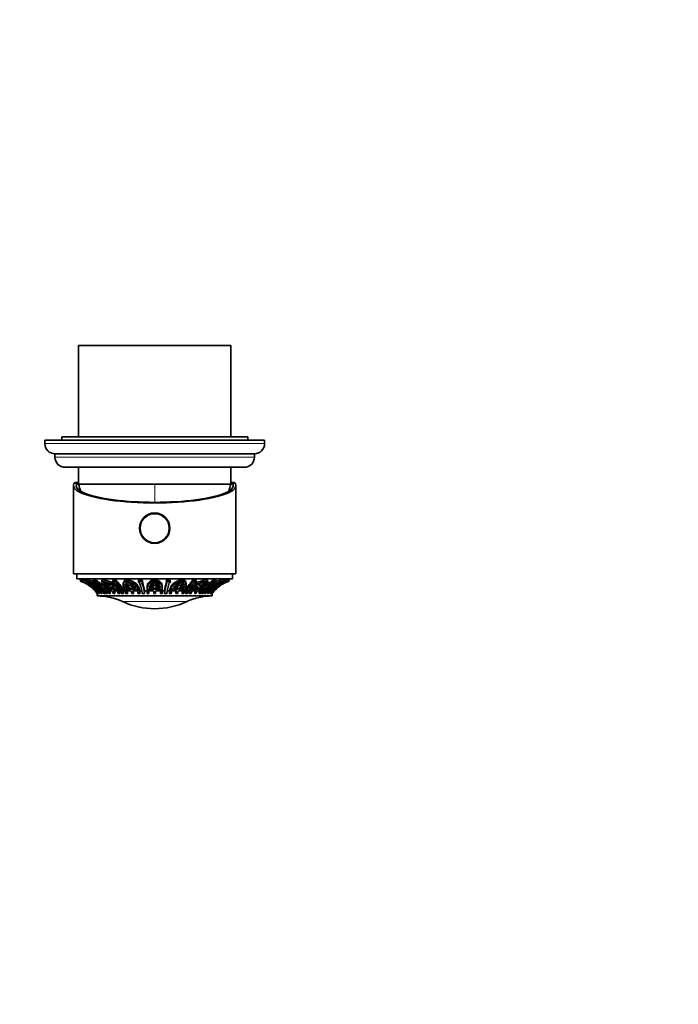
# Model space of a CAD drawing. Units: millimetres. Extents: x 0 to 749, y 0 to 1164.
# Drawn here: x 354 to 549, y 291 to 582 of the extents above; entities that cross this region are included whole.
import ezdxf
from ezdxf import colors
from ezdxf.entities.mleader import LeaderData, LeaderLine
from ezdxf.math import Vec2, Vec3

# ---------------------------------------------------------------- set-up
doc = ezdxf.new("R2010")
doc.units = ezdxf.units.MM
doc.layers.add('DV3_Défaut', color=7, linetype='Continuous')
doc.layers.add('Défaut', color=7, linetype='Continuous')

# ---------------------------------------------------------------- blocks, each defined once
blk = doc.blocks.new('_DOT')
at = {"color": 0}
blk.add_line((0, 0), (-1, 0), dxfattribs=at)
at = {"color": 0, "const_width": 0.333}
blk.add_lwpolyline([(-0.1665, 0, 1), (0.1665, 0, 1)], format="xyb", close=True, dxfattribs=at)
blk = doc.blocks.new('SE2')
at = {"layer": 'DV3_Défaut', "color": 7, "linetype": 'Continuous', "lineweight": 35}
for p, q in [((416.93, 485.74), (371.93, 485.74)), ((371.93, 485.74), (371.93, 458.74)), ((416.93, 458.74), (416.93, 485.74)), ((426.93, 457.74), (361.93, 457.74)), ((361.93, 457.74), (361.93, 456.74)), ((421.93, 458.74), (366.93, 458.74)), ((366.93, 458.74), (366.93, 457.74)), ((421.93, 457.74), (421.93, 458.74)), ((426.93, 456.74), (426.93, 457.74)), ((423.93, 453.74), (364.93, 453.74)), ((364.93, 453.74), (364.93, 452.74)), ((423.93, 452.74), (423.93, 453.74)), ((420.93, 449.74), (367.93, 449.74)), ((371.93, 449.74), (371.93, 444.74)), ((416.93, 444.74), (416.93, 449.74)), ((370.43, 444.33), (370.43, 418.24)), ((370.82, 445.24), (371.07, 445.24)), ((371.07, 445.24), (371.93, 445.24)), ((371.93, 444.74), (371.26, 444.74)), ((416.93, 444.74), (371.93, 444.74)), ((416.93, 444.74), (371.93, 444.74)), ((416.93, 445.24), (417.8, 445.24)), ((417.61, 444.74), (416.93, 444.74)), ((418.05, 445.24), (417.8, 445.24)), ((418.43, 418.24), (418.43, 444.33)), ((418.43, 418.24), (370.43, 418.24)), ((371.43, 418.24), (371.43, 416.74)), ((371.43, 416.74), (417.43, 416.74)), ((372.37, 416.1), (372.65, 416.54)), ((373.24, 416.47), (372.97, 416.03)), ((374.05, 416.1), (374.31, 416.54)), ((376.34, 416.45), (376.11, 416.01)), ((378.96, 416.44), (378.77, 416.01)), ((378.83, 416.1), (379.03, 416.54)), ((382.1, 416.39), (381.95, 415.96)), ((385.99, 416.1), (386.1, 416.54)), ((389.65, 416.31), (389.59, 415.88)), ((390.79, 415.77), (390.84, 416.2)), ((394.43, 416.1), (394.43, 416.54)), ((397.84, 416.2), (397.9, 415.77)), ((399.09, 415.88), (399.04, 416.31)), ((402.88, 416.1), (402.77, 416.54)), ((406.77, 415.96), (406.62, 416.39)), ((410.03, 416.1), (409.84, 416.54)), ((410.1, 416.01), (409.91, 416.44)), ((412.66, 416.01), (412.43, 416.44)), ((414.82, 416.1), (414.56, 416.54)), ((415.86, 416.03), (415.59, 416.47)), ((416.5, 416.1), (416.22, 416.54)), ((417.43, 416.74), (417.43, 418.24)), ((374.06, 415.63), (374.26, 415.95)), ((374.62, 415.08), (374.15, 415.37)), ((374.71, 415.81), (375.56, 415.38)), ((375.04, 415.56), (374.71, 415.81)), ((374.75, 415.03), (375.37, 414.57)), ((374.9, 415.81), (375.66, 415.56)), ((375.75, 415.38), (374.9, 415.81)), ((375.04, 415.56), (375.08, 415.62)), ((375.56, 415.38), (375.04, 415.56)), ((375.83, 414.19), (375.17, 414.76)), ((375.17, 414.76), (375.81, 414.27)), ((375.71, 415.03), (375.28, 415.37)), ((375.28, 415.37), (376.03, 415.08)), ((375.66, 415.56), (375.75, 415.38)), ((375.71, 415.03), (375.79, 415.18)), ((376.72, 414.57), (375.71, 415.03)), ((375.81, 414.27), (376.5, 413.55)), ((375.83, 414.19), (375.86, 414.23)), ((376.5, 413.55), (375.83, 414.19)), ((376.57, 414.27), (376.02, 414.76)), ((376.02, 414.76), (377.15, 414.19)), ((376.08, 414.09), (376.13, 414.17)), ((376.22, 415.08), (376.12, 415.37)), ((376.12, 415.37), (376.8, 415.03)), ((376.22, 415.08), (376.33, 415.26)), ((376.91, 413.09), (376.28, 413.85)), ((376.57, 414.27), (376.67, 414.44)), ((377.77, 413.55), (376.57, 414.27)), ((376.8, 415.03), (376.91, 414.57)), ((376.93, 413.92), (376.97, 413.88)), ((376.97, 413.88), (378.15, 413.09)), ((377.15, 414.19), (377.77, 413.55)), ((377.34, 414.19), (377.24, 414.76)), ((377.24, 414.76), (377.89, 414.27)), ((377.26, 415.63), (377.49, 416.06)), ((377.34, 414.19), (377.55, 414.53)), ((377.96, 413.55), (377.34, 414.19)), ((377.89, 414.27), (377.96, 413.55)), ((378.31, 413.88), (378.27, 413.92)), ((378.34, 413.09), (378.31, 413.88)), ((378.34, 414.09), (378.52, 414.4)), ((378.34, 413.09), (378.6, 413.53)), ((378.83, 413.24), (378.6, 413.53)), ((379.23, 415.81), (379.88, 415.38)), ((379.25, 415.56), (379.23, 415.81)), ((379.25, 415.56), (379.34, 415.74)), ((379.88, 415.38), (379.25, 415.56)), ((379.51, 415.03), (379.32, 415.37)), ((379.32, 415.37), (380.25, 415.08)), ((379.51, 415.03), (379.62, 415.28)), ((380.77, 414.57), (379.51, 415.03)), ((379.59, 415.81), (380.41, 415.56)), ((380.24, 415.38), (379.59, 415.81)), ((380.04, 414.27), (379.69, 414.76)), ((379.69, 414.76), (381.1, 414.19)), ((380.04, 414.27), (380.18, 414.57)), ((381.57, 413.55), (380.04, 414.27)), ((380.33, 415.58), (380.24, 415.38)), ((380.41, 415.56), (380.24, 415.38)), ((380.31, 413.92), (380.35, 413.88)), ((380.35, 413.88), (381.87, 413.09)), ((380.6, 415.08), (380.87, 415.37)), ((380.87, 415.37), (381.53, 415.03)), ((381.32, 414.99), (381, 415.3)), ((381.1, 414.19), (381.57, 413.55)), ((381.53, 415.03), (381.13, 414.57)), ((381.32, 414.99), (381.13, 414.57)), ((381.41, 415.09), (381.32, 414.99)), ((381.46, 414.19), (381.93, 414.76)), ((381.93, 413.55), (381.46, 414.19)), ((382.12, 413.99), (381.73, 414.52)), ((381.93, 414.76), (382.49, 414.27)), ((382.49, 414.27), (381.93, 413.55)), ((382.12, 413.99), (381.93, 413.55)), ((382.41, 414.35), (382.12, 413.99)), ((382.22, 413.09), (382.82, 413.88)), ((382.59, 413.24), (382.48, 413.43)), ((382.82, 413.88), (382.79, 413.92)), ((383.05, 414.09), (383.24, 414.52)), ((383.12, 415.68), (383.27, 416.1)), ((385.23, 415.76), (385.13, 415.34)), ((385.58, 415.03), (385.66, 415.37)), ((385.58, 415.03), (385.65, 415.29)), ((386.91, 414.57), (385.58, 415.03)), ((385.71, 414.27), (385.59, 414.76)), ((385.59, 414.76), (387.08, 414.19)), ((385.66, 415.37), (386.62, 415.08)), ((385.71, 414.27), (385.81, 414.7)), ((387.34, 413.55), (385.71, 414.27)), ((385.78, 415.56), (386.07, 415.81)), ((386.42, 415.38), (385.78, 415.56)), ((385.84, 413.92), (385.86, 413.88)), ((385.86, 413.88), (387.5, 413.09)), ((386.07, 415.81), (386.42, 415.38)), ((386.53, 415.81), (387.28, 415.56)), ((386.89, 415.38), (386.53, 415.81)), ((386.96, 415.67), (386.89, 415.38)), ((387.28, 415.56), (386.89, 415.38)), ((387.08, 415.08), (387.68, 415.37)), ((387.08, 414.19), (387.34, 413.55)), ((387.47, 414.99), (387.35, 415.21)), ((388.22, 415.03), (387.37, 414.57)), ((387.47, 414.99), (387.37, 414.57)), ((387.91, 415.23), (387.47, 414.99)), ((387.55, 414.19), (388.53, 414.76)), ((387.8, 413.55), (387.55, 414.19)), ((387.68, 415.37), (388.22, 415.03)), ((387.91, 413.99), (387.77, 414.32)), ((388.91, 414.27), (387.8, 413.55)), ((387.91, 413.99), (387.8, 413.55)), ((388.72, 414.51), (387.91, 413.99)), ((387.96, 413.09), (389.09, 413.88)), ((388.53, 414.76), (388.91, 414.27)), ((389.09, 413.88), (389.08, 413.92)), ((389.49, 414.09), (389.59, 414.52)), ((392.18, 414.45), (392.18, 414.02)), ((392.18, 413.95), (392.18, 412.4)), ((392.68, 412.4), (392.68, 413.92)), ((392.68, 413.92), (392.69, 413.88)), ((392.69, 413.88), (394.18, 413.09)), ((392.7, 414.27), (392.85, 414.76)), ((394.18, 413.55), (392.7, 414.27)), ((394.18, 413.99), (392.81, 414.65)), ((392.85, 414.76), (394.18, 414.19)), ((393.01, 415.03), (393.34, 415.37)), ((394.18, 414.57), (393.01, 415.03)), ((394.18, 414.99), (393.31, 415.34)), ((393.34, 415.37), (394.18, 415.08)), ((393.62, 415.56), (394.18, 415.81)), ((394.18, 415.38), (393.62, 415.56)), ((394.18, 415.81), (394.18, 415.38)), ((394.18, 415.08), (394.18, 414.57)), ((394.18, 414.19), (394.18, 413.55)), ((394.68, 415.81), (395.25, 415.56)), ((394.68, 415.38), (394.68, 415.81)), ((395.25, 415.56), (394.68, 415.38)), ((394.68, 415.08), (395.53, 415.37)), ((395.56, 415.34), (394.68, 414.99)), ((394.68, 414.57), (394.68, 415.08)), ((395.86, 415.03), (394.68, 414.57)), ((394.68, 414.19), (396.02, 414.76)), ((396.06, 414.65), (394.68, 413.99)), ((396.17, 414.27), (394.68, 413.55)), ((394.68, 413.55), (394.68, 414.19)), ((394.68, 413.09), (396.18, 413.88)), ((395.53, 415.37), (395.86, 415.03)), ((396.02, 414.76), (396.17, 414.27)), ((396.18, 413.88), (396.18, 413.92)), ((396.18, 413.92), (396.18, 412.4)), ((396.68, 414.09), (396.68, 414.52)), ((396.68, 412.4), (396.68, 414.09)), ((399.32, 413.95), (399.22, 414.38)), ((399.79, 413.92), (399.78, 413.88)), ((399.78, 413.88), (400.91, 413.09)), ((399.96, 414.27), (400.34, 414.76)), ((401.07, 413.55), (399.96, 414.27)), ((400.96, 413.99), (400.15, 414.51)), ((400.34, 414.76), (401.32, 414.19)), ((400.65, 415.03), (401.19, 415.37)), ((401.5, 414.57), (400.65, 415.03)), ((401.4, 414.99), (400.96, 415.23)), ((401.1, 414.32), (400.96, 413.99)), ((401.07, 413.55), (400.96, 413.99)), ((401.32, 414.19), (401.07, 413.55)), ((401.19, 415.37), (401.79, 415.08)), ((401.37, 413.09), (403.01, 413.88)), ((401.52, 415.21), (401.4, 414.99)), ((401.5, 414.57), (401.4, 414.99)), ((403.16, 414.27), (401.53, 413.55)), ((401.53, 413.55), (401.78, 414.19)), ((401.58, 415.56), (402.33, 415.81)), ((401.98, 415.38), (401.58, 415.56)), ((401.78, 414.19), (403.28, 414.76)), ((401.98, 415.38), (401.91, 415.67)), ((403.28, 415.03), (401.96, 414.57)), ((402.33, 415.81), (401.98, 415.38)), ((402.25, 415.08), (403.2, 415.37)), ((402.45, 415.38), (402.8, 415.81)), ((403.09, 415.56), (402.45, 415.38)), ((402.8, 415.81), (403.09, 415.56)), ((403.01, 413.88), (403.03, 413.92)), ((403.16, 414.27), (403.06, 414.7)), ((403.28, 414.76), (403.16, 414.27)), ((403.2, 415.37), (403.28, 415.03)), ((403.28, 415.03), (403.22, 415.29)), ((403.74, 415.34), (403.64, 415.76)), ((405.45, 416.11), (405.59, 415.68)), ((405.71, 413.95), (405.52, 414.38)), ((406.08, 413.92), (406.05, 413.88)), ((406.05, 413.88), (406.65, 413.09)), ((406.39, 413.43), (406.28, 413.24)), ((406.38, 414.27), (406.94, 414.76)), ((406.94, 413.55), (406.38, 414.27)), ((406.75, 413.99), (406.46, 414.35)), ((407.14, 414.52), (406.75, 413.99)), ((406.94, 413.55), (406.75, 413.99)), ((406.94, 414.76), (407.41, 414.19)), ((407.41, 414.19), (406.94, 413.55)), ((407, 413.09), (408.52, 413.88)), ((408.83, 414.27), (407.29, 413.55)), ((407.29, 413.55), (407.77, 414.19)), ((407.34, 415.03), (408, 415.37)), ((407.74, 414.57), (407.34, 415.03)), ((407.55, 414.99), (407.46, 415.09)), ((407.87, 415.3), (407.55, 414.99)), ((407.74, 414.57), (407.55, 414.99)), ((407.77, 414.19), (409.18, 414.76)), ((408, 415.37), (408.27, 415.08)), ((409.36, 415.03), (408.09, 414.57)), ((408.46, 415.56), (409.28, 415.81)), ((408.63, 415.38), (408.46, 415.56)), ((408.52, 413.88), (408.56, 413.92)), ((408.63, 415.38), (408.54, 415.58)), ((408.62, 415.08), (409.55, 415.37)), ((409.28, 415.81), (408.63, 415.38)), ((408.83, 414.27), (408.69, 414.57)), ((409.18, 414.76), (408.83, 414.27)), ((408.99, 415.38), (409.63, 415.81)), ((409.62, 415.56), (408.99, 415.38)), ((409.36, 415.03), (409.25, 415.28)), ((409.55, 415.37), (409.36, 415.03)), ((409.62, 415.56), (409.53, 415.74)), ((409.63, 415.81), (409.62, 415.56)), ((410.27, 413.53), (410.04, 413.24)), ((410.39, 413.95), (410.18, 414.31)), ((410.27, 413.53), (410.53, 413.09)), ((410.56, 413.88), (410.53, 413.09)), ((410.6, 413.92), (410.56, 413.88)), ((410.72, 413.09), (411.9, 413.88)), ((410.91, 413.55), (410.97, 414.27)), ((411.53, 414.19), (410.91, 413.55)), ((410.97, 414.27), (411.63, 414.76)), ((412.3, 414.27), (411.1, 413.55)), ((411.1, 413.55), (411.72, 414.19)), ((411.5, 415.63), (411.28, 416.06)), ((411.32, 414.53), (411.53, 414.19)), ((411.63, 414.76), (411.53, 414.19)), ((411.72, 414.19), (412.84, 414.76)), ((411.9, 413.88), (411.94, 413.92)), ((411.96, 414.57), (412.07, 415.03)), ((412.61, 413.88), (411.96, 413.09)), ((412.07, 415.03), (412.75, 415.37)), ((413.16, 415.03), (412.15, 414.57)), ((412.3, 414.27), (412.2, 414.44)), ((412.84, 414.76), (412.3, 414.27)), ((412.37, 413.55), (413.05, 414.27)), ((413.04, 414.19), (412.37, 413.55)), ((412.54, 415.26), (412.64, 415.08)), ((412.63, 413.95), (412.57, 414.05)), ((412.66, 413.92), (412.61, 413.88)), ((412.75, 415.37), (412.64, 415.08)), ((412.84, 415.08), (413.59, 415.37)), ((413.01, 414.23), (413.04, 414.19)), ((413.7, 414.76), (413.04, 414.19)), ((413.05, 414.27), (413.7, 414.76)), ((413.16, 415.03), (413.08, 415.18)), ((413.97, 415.81), (413.12, 415.38)), ((413.12, 415.38), (413.21, 415.56)), ((413.59, 415.37), (413.16, 415.03)), ((413.21, 415.56), (413.97, 415.81)), ((413.31, 415.38), (414.16, 415.81)), ((413.83, 415.56), (413.31, 415.38)), ((413.5, 414.57), (414.12, 415.03)), ((413.83, 415.56), (413.79, 415.62)), ((414.16, 415.81), (413.83, 415.56)), ((414.71, 415.37), (414.25, 415.08)), ((414.77, 415.63), (414.58, 415.93)), ((376.91, 413.09), (376.95, 413.15)), ((377.44, 412.4), (377.43, 412.4)), ((377.43, 412.4), (377.43, 411.74)), ((377.43, 411.74), (411.43, 411.74)), ((377.44, 412.51), (377.44, 412.4)), ((377.58, 412.4), (377.52, 412.4)), ((377.58, 412.53), (377.58, 412.4)), ((377.82, 412.4), (377.68, 412.4)), ((377.82, 412.4), (377.82, 412.66)), ((378.14, 412.4), (378.01, 412.4)), ((378.14, 413.08), (378.14, 412.4)), ((378.83, 412.4), (378.63, 412.4)), ((378.83, 413.24), (378.83, 412.4)), ((379.73, 412.4), (379.48, 412.4)), ((379.73, 412.94), (379.73, 412.4)), ((380.45, 412.4), (380.07, 412.4)), ((380.45, 412.4), (380.45, 413.24)), ((381.24, 412.4), (380.93, 412.4)), ((381.57, 413.24), (381.24, 413.24)), ((381.24, 413.24), (381.24, 412.4)), ((382.59, 412.4), (382.24, 412.4)), ((383.24, 413.24), (382.59, 413.24)), ((382.59, 413.24), (382.59, 412.4)), ((384.11, 412.4), (383.71, 412.4)), ((384.11, 413.24), (384.11, 412.4)), ((384.27, 413.24), (384.11, 413.24)), ((385.22, 412.4), (384.64, 412.4)), ((385.65, 413.24), (385.22, 413.24)), ((385.22, 412.4), (385.22, 413.24)), ((386.35, 412.4), (385.91, 412.4)), ((387.19, 413.24), (386.35, 413.24)), ((386.35, 413.24), (386.35, 412.4)), ((388.16, 412.4), (387.7, 412.4)), ((389.33, 413.24), (388.16, 413.24)), ((388.16, 413.24), (388.16, 412.4)), ((390.06, 412.4), (389.58, 412.4)), ((390.06, 413.24), (390.06, 412.4)), ((390.57, 413.24), (390.06, 413.24)), ((391.39, 412.4), (390.7, 412.4)), ((392.18, 413.24), (391.39, 413.24)), ((391.39, 412.4), (391.39, 413.24)), ((392.68, 412.4), (392.18, 412.4)), ((393.91, 413.24), (392.68, 413.24)), ((394.18, 413.09), (394.18, 412.4)), ((394.68, 412.4), (394.18, 412.4)), ((394.68, 412.4), (394.68, 413.09)), ((396.18, 413.24), (394.96, 413.24)), ((396.68, 412.4), (396.18, 412.4)), ((397.33, 413.24), (396.68, 413.24)), ((397.33, 413.24), (397.33, 412.4)), ((398.02, 412.4), (397.33, 412.4)), ((398.8, 413.24), (398.15, 413.24)), ((398.8, 412.4), (398.8, 413.24)), ((399.29, 412.4), (398.8, 412.4)), ((400.71, 413.24), (399.54, 413.24)), ((400.71, 412.4), (400.71, 413.24)), ((401.17, 412.4), (400.71, 412.4)), ((402.52, 413.24), (401.68, 413.24)), ((402.52, 412.4), (402.52, 413.24)), ((402.96, 412.4), (402.52, 412.4)), ((403.52, 413.24), (403.22, 413.24)), ((403.52, 413.24), (403.52, 412.4)), ((404.11, 412.4), (403.52, 412.4)), ((404.76, 413.24), (404.47, 413.24)), ((404.76, 412.4), (404.76, 413.24)), ((405.15, 412.4), (404.76, 412.4)), ((406.28, 413.24), (405.63, 413.24)), ((406.28, 412.4), (406.28, 413.24)), ((406.63, 412.4), (406.28, 412.4)), ((407.63, 413.24), (407.3, 413.24)), ((407.63, 412.4), (407.63, 413.24)), ((407.94, 412.4), (407.63, 412.4)), ((408.33, 413.11), (408.33, 412.4)), ((408.72, 412.4), (408.33, 412.4)), ((409.14, 412.4), (409.14, 413.06)), ((409.39, 412.4), (409.14, 412.4)), ((410.04, 412.4), (410.04, 413.24)), ((410.23, 412.4), (410.04, 412.4)), ((410.73, 412.4), (410.73, 413.08)), ((410.86, 412.4), (410.73, 412.4)), ((411.02, 412.62), (411.02, 412.4)), ((411.16, 412.4), (411.02, 412.4)), ((411.28, 412.4), (411.28, 412.57)), ((411.34, 412.4), (411.28, 412.4)), ((411.43, 412.4), (411.43, 412.51)), ((411.43, 412.4), (411.43, 412.4)), ((411.43, 411.74), (411.43, 412.4)), ((411.92, 413.15), (411.96, 413.09))]:
    blk.add_line(p, q, dxfattribs=at)
at = {"layer": 'DV3_Défaut', "color": 7, "linetype": 'Continuous', "lineweight": 18}
for p, q in [((426.93, 456.74), (361.93, 456.74)), ((423.93, 452.74), (364.93, 452.74)), ((394.43, 444.74), (394.43, 439.39)), ((384.92, 410.05), (403.95, 410.05))]:
    blk.add_line(p, q, dxfattribs=at)
at = {"layer": 'DV3_Défaut', "color": 7, "linetype": 'Continuous', "lineweight": 35}
blk.add_circle((394.43, 431.74), 4.5, dxfattribs=at)
at = {"layer": 'DV3_Défaut', "color": 7, "linetype": 'Continuous', "lineweight": 18}
blk.add_circle((394.43, 431.74), 4.2, dxfattribs=at)
at = {"layer": 'DV3_Défaut', "color": 7, "linetype": 'Continuous', "lineweight": 35}
for centre, radius, start, end in [((364.93, 456.74), 3, 180, 270), ((423.93, 456.74), 3, 270, 0), ((367.93, 452.74), 3, 180, 270), ((420.93, 452.74), 3, 270, 0), ((410.61, 454.94), 40, 194.7747, 197.8659), ((378.26, 454.94), 40, 342.1341, 345.2253), ((369.61, 407.01), 10, 72.2978, 76.5526), ((369.65, 406.63), 10.35, 70.1584, 73.1691), ((372.81, 407.81), 8.85, 68.0053, 80.2771), ((378.31, 409.64), 6.94, 44.7379, 84.0533), ((410.53, 409.74), 6.83, 95.8331, 137.2222), ((416.12, 407.72), 8.96, 100.0274, 113.0782), ((419.23, 406.62), 10.36, 106.8844, 110.0689), ((419.26, 407.01), 10, 103.4474, 107.7037), ((369.65, 406.65), 9.84, 49.1847, 73.9298), ((369.61, 407.01), 9.5, 66.3709, 73.0911), ((369.91, 407.16), 9.37, 33.9656, 64.6576), ((369.61, 407.01), 9.5, 56.8589, 62.8723), ((372.68, 407.6), 8.62, 48.9521, 80.8405), ((365.06, 401.99), 16.73, 45.631, 57.4903), ((370.05, 407.16), 9.37, 33.9655, 64.6577), ((369.61, 407.01), 9.5, 48.077, 55.6036), ((371.13, 407.79), 8.79, 50.4964, 56.0931), ((371.32, 407.79), 8.79, 50.4964, 56.0931), ((369.61, 407.01), 9.5, 34.539, 45.3272), ((370.11, 407.34), 9.37, 32.637, 44.8379), ((372.69, 408.3), 8.44, 29.0308, 60.2794), ((370.27, 407.37), 9.34, 32.531, 44.5136), ((373.08, 408.3), 8.44, 29.0302, 60.28), ((373.05, 408.41), 8.84, 40.0512, 59.8635), ((371.59, 407.36), 9.36, 32.5455, 44.4992), ((371.85, 407.35), 9.35, 32.6272, 46.0871), ((372.49, 408.29), 9.39, 25.9743, 37.1253), ((375.48, 409.66), 7.22, 42.8335, 48.6716), ((372.8, 408.3), 9.38, 25.8877, 36.8192), ((375.83, 409.66), 7.22, 42.8335, 48.6717), ((372.94, 408.56), 9.53, 29.3908, 31.2397), ((377.41, 409.93), 7.64, 18.8343, 48.2195), ((375.26, 408.29), 9.4, 25.9008, 36.806), ((375.76, 408.33), 9.29, 25.934, 38.3007), ((377.99, 409.93), 7.64, 18.8326, 48.2212), ((377.88, 410.16), 7.96, 22.7134, 47.7492), ((375.91, 408.61), 9.42, 29.4395, 38.8884), ((373.78, 409.23), 12.53, 14.6339, 22.1286), ((374.18, 409.23), 12.57, 14.5861, 21.9132), ((374.63, 409.68), 12.24, 16.8749, 19.2794), ((380.84, 411.54), 6.78, 26.576, 31.5374), ((381.31, 411.54), 6.78, 26.5758, 31.5376), ((377.39, 409.22), 12.6, 14.5949, 21.9044), ((378.21, 409.31), 12.25, 14.574, 22.9534), ((378.68, 409.78), 11.9, 16.874, 23.4625), ((377.94, 411.09), 12.83, 5.8522, 20.7295), ((378.63, 411.09), 12.82, 5.8505, 20.7313), ((378.21, 411.42), 13.3, 7.8631, 19.0265), ((410.51, 411.55), 13.28, 161.4857, 172.7144), ((410.57, 411.1), 13.3, 160.1037, 174.4177), ((411.25, 411.1), 13.3, 160.102, 174.4194), ((410.45, 409.69), 12.18, 157.3512, 163.0775), ((410.93, 409.23), 12.53, 157.8714, 165.3661), ((411.45, 409.23), 12.57, 158.0868, 165.4139), ((407.56, 411.54), 6.78, 148.4626, 153.424), ((408.03, 411.54), 6.78, 148.4624, 153.4242), ((414.72, 409.22), 12.6, 158.0956, 165.4051), ((414.24, 409.68), 12.24, 160.7199, 163.1251), ((414.82, 409.31), 12.25, 157.0466, 165.426), ((410.76, 410.29), 7.81, 132.6066, 157.8205), ((410.77, 409.96), 7.65, 132.1892, 161.4443), ((411.36, 409.96), 7.65, 132.1875, 161.4461), ((413.04, 408.55), 9.52, 142.247, 150.5281), ((413.2, 408.29), 9.39, 142.8747, 154.0257), ((413.59, 408.3), 9.38, 143.1808, 154.1123), ((410.61, 409.51), 6.61, 95.0317, 137.8402), ((416.08, 408.29), 9.4, 143.194, 154.0992), ((415.93, 408.56), 9.53, 148.7596, 150.6092), ((413.03, 409.66), 7.22, 131.3284, 137.1665), ((416.29, 408.33), 9.29, 141.6993, 154.066), ((413.39, 409.66), 7.22, 131.3283, 137.1665), ((415.69, 408.34), 8.41, 119.8849, 151.139), ((416.09, 408.34), 8.41, 119.8843, 151.1396), ((417.04, 407.34), 9.37, 135.1621, 147.363), ((415.69, 408.48), 8.76, 120.2203, 136.9305), ((417.26, 407.37), 9.34, 135.4864, 147.469), ((416.17, 407.68), 8.53, 99.099, 132.6606), ((418.62, 407.36), 9.36, 135.5008, 147.4545), ((418.74, 407.35), 9.35, 133.9129, 147.3728), ((418.78, 407.18), 9.35, 115.3866, 146.0885), ((418.92, 407.18), 9.35, 115.3865, 146.0886), ((417.55, 407.79), 8.79, 123.9069, 129.5036), ((417.74, 407.79), 8.79, 123.9069, 129.5036), ((423.98, 401.77), 17.01, 122.5738, 133.5602), ((419.2, 406.69), 9.79, 106.045, 132.1344), ((419.26, 407.01), 9.5, 125.7351, 133.4177), ((419.26, 407.01), 9.5, 117.8014, 120.6081), ((419.26, 407.01), 9.5, 109.0285, 114.0764), ((377.31, 393.74), 18, 64.9802, 89.5902), ((370.64, 407.32), 9.47, 32.4461, 37.5751), ((370.83, 407.32), 9.47, 32.4461, 37.5751), ((373.31, 408.06), 9.93, 25.9242, 30.4697), ((373.66, 408.06), 9.93, 25.9242, 30.4698), ((373.99, 408.8), 14.17, 14.7192, 17.6409), ((374.45, 408.8), 14.17, 14.7192, 17.641), ((414.42, 408.8), 14.17, 162.3591, 165.2808), ((414.88, 408.8), 14.17, 162.359, 165.2808), ((411.56, 393.74), 18, 90.4098, 115.0198), ((415.21, 408.06), 9.93, 149.5303, 154.0758), ((415.56, 408.06), 9.93, 149.5302, 154.0758), ((418.03, 407.32), 9.47, 142.4249, 147.5539), ((418.23, 407.32), 9.47, 142.4249, 147.5539), ((394.43, 430.44), 22.5, 244.9802, 295.0198)]:
    blk.add_arc(centre, radius, start, end, dxfattribs=at)
for centre, major_axis, ratio, start_param, end_param in [((394.43, 444.33), (-24, 0), 0.212557, -0.178869, 3.320462), ((394.43, 444.33), (-23.25, 0), 0.212557, -0.082575, 3.224168), ((394.43, 445.41), (-23.38, 0), 0.217527, 0.034076, 0.132787), ((394.43, 445.41), (23.38, 0), 0.217527, -0.132787, -0.034076)]:
    blk.add_ellipse(centre, major_axis=major_axis, ratio=ratio, start_param=start_param, end_param=end_param, dxfattribs=at)
for points, knots in [([(373.24, 416.47), (373.24, 416.47), (373.25, 416.47), (373.27, 416.47), (373.29, 416.47), (373.32, 416.46), (373.35, 416.45), (373.39, 416.44), (373.44, 416.43), (373.49, 416.41), (373.54, 416.4), (373.6, 416.38), (373.66, 416.36), (373.73, 416.34), (373.79, 416.31), (373.86, 416.29), (373.92, 416.26), (373.99, 416.23), (374.04, 416.21), (374.06, 416.2), (374.08, 416.19), (374.1, 416.18)], [0, 0, 0, 0, 0.1329809, 0.1329809, 0.1329809, 0.2903317, 0.2903317, 0.2903317, 0.4488159, 0.4488159, 0.4488159, 0.6112575, 0.6112575, 0.6112575, 0.777689, 0.777689, 0.777689, 0.9456056, 0.9456056, 0.9456056, 1, 1, 1, 1]), ([(376.34, 416.44), (376.34, 416.45), (376.35, 416.46), (376.37, 416.46), (376.39, 416.47), (376.43, 416.47), (376.47, 416.47), (376.51, 416.47), (376.56, 416.46), (376.61, 416.45), (376.66, 416.45), (376.72, 416.43), (376.79, 416.42), (376.85, 416.4), (376.91, 416.39), (376.98, 416.36), (377.04, 416.34), (377.11, 416.32), (377.17, 416.29), (377.23, 416.27), (377.28, 416.24), (377.33, 416.21), (377.36, 416.2), (377.38, 416.18), (377.41, 416.16), (377.44, 416.14), (377.46, 416.11), (377.48, 416.09), (377.48, 416.08), (377.49, 416.07), (377.49, 416.06)], [0, 0, 0, 0, 0.084252, 0.084252, 0.084252, 0.19361, 0.19361, 0.19361, 0.300928, 0.300928, 0.300928, 0.408753, 0.408753, 0.408753, 0.519154, 0.519154, 0.519154, 0.632368, 0.632368, 0.632368, 0.746811, 0.746811, 0.746811, 0.821369, 0.821369, 0.821369, 0.932188, 0.932188, 0.932188, 1, 1, 1, 1]), ([(382.1, 416.39), (382.1, 416.4), (382.11, 416.41), (382.12, 416.42), (382.13, 416.43), (382.16, 416.45), (382.2, 416.46), (382.24, 416.46), (382.29, 416.47), (382.34, 416.47), (382.39, 416.47), (382.45, 416.47), (382.51, 416.46), (382.58, 416.46), (382.64, 416.45), (382.71, 416.44), (382.77, 416.42), (382.84, 416.41), (382.9, 416.39), (382.96, 416.37), (383.02, 416.35), (383.07, 416.32), (383.1, 416.31), (383.13, 416.29), (383.16, 416.27), (383.2, 416.25), (383.23, 416.22), (383.25, 416.2), (383.27, 416.17), (383.28, 416.14), (383.27, 416.12), (383.27, 416.11), (383.27, 416.11), (383.27, 416.1)], [0, 0, 0, 0, 0.051771, 0.051771, 0.051771, 0.161117, 0.161117, 0.161117, 0.267717, 0.267717, 0.267717, 0.371675, 0.371675, 0.371675, 0.475081, 0.475081, 0.475081, 0.580329, 0.580329, 0.580329, 0.688443, 0.688443, 0.688443, 0.760357, 0.760357, 0.760357, 0.869052, 0.869052, 0.869052, 0.977826, 0.977826, 0.977826, 1, 1, 1, 1]), ([(386.1, 416.54), (385.87, 416.46), (385.68, 416.37), (385.46, 416.18), (385.4, 416.12), (385.3, 415.97), (385.27, 415.89), (385.24, 415.79), (385.23, 415.78), (385.23, 415.76)], [0, 0, 0, 0, 0.483414, 0.483414, 0.725121, 0.725121, 0.966828, 0.966828, 1, 1, 1, 1]), ([(389.59, 414.52), (389.53, 414.66), (389.45, 414.79), (389.28, 415.03), (389.17, 415.15), (388.84, 415.48), (388.57, 415.67), (387.95, 416.01), (387.62, 416.14), (387.07, 416.31), (386.88, 416.37), (386.5, 416.46), (386.3, 416.5), (386.1, 416.54)], [0, 0, 0, 0, 0.125, 0.125, 0.25, 0.25, 0.5, 0.5, 0.75, 0.75, 0.875, 0.875, 1, 1, 1, 1]), ([(389.65, 416.31), (389.65, 416.31), (389.65, 416.32), (389.65, 416.32), (389.66, 416.34), (389.67, 416.37), (389.7, 416.39), (389.73, 416.41), (389.77, 416.42), (389.82, 416.44), (389.87, 416.45), (389.92, 416.46), (389.99, 416.46), (390.05, 416.47), (390.11, 416.47), (390.18, 416.47), (390.24, 416.47), (390.31, 416.46), (390.37, 416.45), (390.44, 416.45), (390.5, 416.43), (390.55, 416.42), (390.59, 416.41), (390.62, 416.4), (390.65, 416.39), (390.7, 416.37), (390.75, 416.35), (390.78, 416.32), (390.81, 416.3), (390.83, 416.27), (390.84, 416.24), (390.84, 416.23), (390.85, 416.22), (390.84, 416.2)], [0, 0, 0, 0, 0.014787, 0.014787, 0.014787, 0.124547, 0.124547, 0.124547, 0.234597, 0.234597, 0.234597, 0.342872, 0.342872, 0.342872, 0.448161, 0.448161, 0.448161, 0.55146, 0.55146, 0.55146, 0.655213, 0.655213, 0.655213, 0.720554, 0.720554, 0.720554, 0.830541, 0.830541, 0.830541, 0.940527, 0.940527, 0.940527, 1, 1, 1, 1]), ([(394.43, 416.54), (394.08, 416.46), (393.77, 416.37), (393.34, 416.18), (393.21, 416.12), (392.97, 415.97), (392.86, 415.89), (392.57, 415.62), (392.41, 415.41), (392.27, 415.06), (392.23, 414.94), (392.19, 414.69), (392.18, 414.57), (392.18, 414.45)], [0, 0, 0, 0, 0.2551012, 0.2551012, 0.3826518, 0.3826518, 0.5102024, 0.5102024, 0.7653036, 0.7653036, 0.8928542, 0.8928542, 1, 1, 1, 1]), ([(396.68, 414.52), (396.68, 414.66), (396.66, 414.79), (396.61, 415.03), (396.57, 415.15), (396.41, 415.48), (396.26, 415.67), (395.86, 416.01), (395.63, 416.14), (395.22, 416.31), (395.07, 416.37), (394.76, 416.46), (394.6, 416.5), (394.43, 416.54)], [0, 0, 0, 0, 0.125, 0.125, 0.25, 0.25, 0.5, 0.5, 0.75, 0.75, 0.875, 0.875, 1, 1, 1, 1]), ([(397.84, 416.2), (397.84, 416.21), (397.84, 416.21), (397.84, 416.22), (397.84, 416.24), (397.86, 416.27), (397.88, 416.29), (397.9, 416.32), (397.94, 416.34), (397.98, 416.37), (398.02, 416.39), (398.08, 416.41), (398.14, 416.42), (398.2, 416.44), (398.26, 416.45), (398.33, 416.46), (398.39, 416.46), (398.46, 416.47), (398.53, 416.47), (398.59, 416.47), (398.66, 416.47), (398.72, 416.46), (398.75, 416.46), (398.78, 416.45), (398.82, 416.45), (398.87, 416.44), (398.91, 416.42), (398.95, 416.41), (398.98, 416.39), (399.01, 416.37), (399.03, 416.35), (399.03, 416.33), (399.04, 416.32), (399.04, 416.31)], [0, 0, 0, 0, 0.018157, 0.018157, 0.018157, 0.125913, 0.125913, 0.125913, 0.235234, 0.235234, 0.235234, 0.345396, 0.345396, 0.345396, 0.454496, 0.454496, 0.454496, 0.560803, 0.560803, 0.560803, 0.664538, 0.664538, 0.664538, 0.726119, 0.726119, 0.726119, 0.833973, 0.833973, 0.833973, 0.941702, 0.941702, 0.941702, 1, 1, 1, 1]), ([(402.77, 416.54), (402.35, 416.46), (401.95, 416.37), (401.39, 416.18), (401.2, 416.12), (400.85, 415.97), (400.69, 415.89), (400.38, 415.71), (400.23, 415.62), (399.96, 415.41), (399.84, 415.3), (399.5, 414.94), (399.33, 414.68), (399.22, 414.38)], [0, 0, 0, 0, 0.25, 0.25, 0.375, 0.375, 0.5, 0.5, 0.625, 0.625, 0.75, 0.75, 1, 1, 1, 1]), ([(403.64, 415.76), (403.63, 415.79), (403.62, 415.82), (403.56, 416.01), (403.46, 416.14), (403.25, 416.31), (403.17, 416.37), (402.98, 416.46), (402.88, 416.5), (402.77, 416.54)], [0, 0, 0, 0, 0.070689, 0.070689, 0.535345, 0.535345, 0.767672, 0.767672, 1, 1, 1, 1]), ([(405.44, 416.11), (405.44, 416.12), (405.44, 416.13), (405.44, 416.14), (405.44, 416.16), (405.46, 416.19), (405.48, 416.22), (405.51, 416.24), (405.54, 416.27), (405.59, 416.29), (405.63, 416.32), (405.69, 416.34), (405.74, 416.37), (405.8, 416.39), (405.87, 416.41), (405.94, 416.42), (406, 416.44), (406.07, 416.45), (406.14, 416.46), (406.21, 416.46), (406.27, 416.47), (406.33, 416.47), (406.36, 416.47), (406.39, 416.47), (406.42, 416.47), (406.47, 416.46), (406.51, 416.46), (406.55, 416.45), (406.58, 416.44), (406.6, 416.42), (406.61, 416.4), (406.61, 416.4), (406.61, 416.4), (406.62, 416.39)], [0, 0, 0, 0, 0.051553, 0.051553, 0.051553, 0.158229, 0.158229, 0.158229, 0.266124, 0.266124, 0.266124, 0.375586, 0.375586, 0.375586, 0.485887, 0.485887, 0.485887, 0.59512, 0.59512, 0.59512, 0.701555, 0.701555, 0.701555, 0.765092, 0.765092, 0.765092, 0.870446, 0.870446, 0.870446, 0.975665, 0.975665, 0.975665, 1, 1, 1, 1]), ([(411.28, 416.06), (411.28, 416.06), (411.28, 416.07), (411.28, 416.07), (411.29, 416.09), (411.3, 416.12), (411.33, 416.14), (411.36, 416.16), (411.39, 416.19), (411.44, 416.22), (411.48, 416.24), (411.54, 416.27), (411.6, 416.29), (411.65, 416.32), (411.72, 416.34), (411.78, 416.36), (411.85, 416.39), (411.92, 416.41), (411.98, 416.42), (412.05, 416.44), (412.11, 416.45), (412.17, 416.46), (412.2, 416.46), (412.24, 416.47), (412.27, 416.47), (412.31, 416.47), (412.35, 416.47), (412.38, 416.47), (412.4, 416.46), (412.42, 416.46), (412.43, 416.45), (412.43, 416.45), (412.43, 416.44), (412.43, 416.44)], [0, 0, 0, 0, 0.035581, 0.035581, 0.035581, 0.145434, 0.145434, 0.145434, 0.255891, 0.255891, 0.255891, 0.367606, 0.367606, 0.367606, 0.480944, 0.480944, 0.480944, 0.59516, 0.59516, 0.59516, 0.708282, 0.708282, 0.708282, 0.779511, 0.779511, 0.779511, 0.886823, 0.886823, 0.886823, 0.994082, 0.994082, 0.994082, 1, 1, 1, 1]), ([(414.76, 416.19), (414.78, 416.2), (414.79, 416.21), (414.81, 416.22), (414.87, 416.24), (414.93, 416.27), (415, 416.3), (415.06, 416.32), (415.13, 416.35), (415.19, 416.37), (415.25, 416.39), (415.31, 416.41), (415.36, 416.42), (415.4, 416.43), (415.43, 416.44), (415.46, 416.45), (415.5, 416.46), (415.53, 416.46), (415.56, 416.47), (415.58, 416.47), (415.59, 416.47), (415.59, 416.47)], [0, 0, 0, 0, 0.05063, 0.05063, 0.05063, 0.21952, 0.21952, 0.21952, 0.390858, 0.390858, 0.390858, 0.56348, 0.56348, 0.56348, 0.678722, 0.678722, 0.678722, 0.841531, 0.841531, 0.841531, 1, 1, 1, 1]), ([(373.92, 415.63), (373.89, 415.64), (373.85, 415.66), (373.81, 415.67), (373.78, 415.69), (373.74, 415.7), (373.71, 415.72), (373.64, 415.74), (373.58, 415.77), (373.52, 415.79), (373.45, 415.82), (373.39, 415.85), (373.33, 415.87), (373.27, 415.89), (373.21, 415.92), (373.16, 415.94), (373.11, 415.96), (373.07, 415.98), (373.04, 415.99), (373.01, 416.01), (372.99, 416.02), (372.98, 416.02), (372.96, 416.03), (372.97, 416.04), (372.98, 416.04), (372.99, 416.04), (373.01, 416.03), (373.04, 416.03), (373.07, 416.02), (373.11, 416.01), (373.16, 416), (373.21, 415.99), (373.26, 415.97), (373.32, 415.95), (373.38, 415.93), (373.45, 415.91), (373.51, 415.89), (373.58, 415.86), (373.64, 415.84), (373.7, 415.81), (373.77, 415.78), (373.83, 415.76), (373.88, 415.73), (373.93, 415.71), (373.97, 415.68), (374.01, 415.66), (374.03, 415.65), (374.04, 415.64), (374.06, 415.63)], [0, 0, 0, 0, 0.049504, 0.049504, 0.049504, 0.090176, 0.090176, 0.090176, 0.157821, 0.157821, 0.157821, 0.225413, 0.225413, 0.225413, 0.293804, 0.293804, 0.293804, 0.362711, 0.362711, 0.362711, 0.430787, 0.430787, 0.430787, 0.496896, 0.496896, 0.496896, 0.561301, 0.561301, 0.561301, 0.625531, 0.625531, 0.625531, 0.691162, 0.691162, 0.691162, 0.758751, 0.758751, 0.758751, 0.827552, 0.827552, 0.827552, 0.896201, 0.896201, 0.896201, 0.963832, 0.963832, 0.963832, 1, 1, 1, 1]), ([(375.37, 414.57), (375.25, 414.66), (375.12, 414.75), (374.87, 414.92), (374.75, 415), (374.62, 415.08)], [0, 0, 0, 0, 0.5, 0.5, 1, 1, 1, 1]), ([(377.58, 412.4), (377.37, 412.71), (377.14, 413), (376.63, 413.57), (376.36, 413.84), (376.08, 414.09)], [0, 0, 0, 0, 0.5, 0.5, 1, 1, 1, 1]), ([(376.87, 415.63), (376.83, 415.64), (376.78, 415.66), (376.74, 415.67), (376.7, 415.69), (376.66, 415.7), (376.62, 415.72), (376.55, 415.74), (376.49, 415.77), (376.43, 415.79), (376.38, 415.82), (376.32, 415.85), (376.28, 415.87), (376.23, 415.89), (376.19, 415.92), (376.16, 415.94), (376.14, 415.96), (376.12, 415.98), (376.11, 415.99), (376.1, 416.01), (376.11, 416.02), (376.12, 416.02), (376.14, 416.03), (376.17, 416.04), (376.2, 416.04), (376.24, 416.04), (376.28, 416.03), (376.33, 416.03), (376.38, 416.02), (376.44, 416.01), (376.5, 416), (376.56, 415.99), (376.63, 415.97), (376.69, 415.95), (376.76, 415.93), (376.82, 415.91), (376.89, 415.89), (376.95, 415.86), (377.01, 415.84), (377.06, 415.81), (377.11, 415.78), (377.15, 415.76), (377.18, 415.73), (377.22, 415.71), (377.24, 415.68), (377.25, 415.66), (377.26, 415.65), (377.26, 415.64), (377.26, 415.63)], [0, 0, 0, 0, 0.049504, 0.049504, 0.049504, 0.090176, 0.090176, 0.090176, 0.157821, 0.157821, 0.157821, 0.225413, 0.225413, 0.225413, 0.293804, 0.293804, 0.293804, 0.362711, 0.362711, 0.362711, 0.430787, 0.430787, 0.430787, 0.496896, 0.496896, 0.496896, 0.561301, 0.561301, 0.561301, 0.625531, 0.625531, 0.625531, 0.691162, 0.691162, 0.691162, 0.758751, 0.758751, 0.758751, 0.827552, 0.827552, 0.827552, 0.896201, 0.896201, 0.896201, 0.963832, 0.963832, 0.963832, 1, 1, 1, 1]), ([(376.21, 413.92), (376.46, 413.69), (376.69, 413.45), (377.13, 412.94), (377.33, 412.68), (377.52, 412.4)], [0, 0, 0, 0, 0.5, 0.5, 1, 1, 1, 1]), ([(378.83, 416.1), (378.76, 416.03), (378.73, 415.93), (378.75, 415.76), (378.78, 415.69), (378.84, 415.54), (378.88, 415.46), (378.98, 415.29), (379.04, 415.19), (379.19, 414.99), (379.27, 414.87), (379.54, 414.52), (379.74, 414.25), (379.97, 413.95)], [0, 0, 0, 0, 0.25, 0.25, 0.375, 0.375, 0.5, 0.5, 0.625, 0.625, 0.75, 0.75, 1, 1, 1, 1]), ([(383.05, 414.09), (382.82, 414.37), (382.55, 414.62), (382.08, 414.95), (381.91, 415.05), (381.57, 415.25), (381.39, 415.34), (380.84, 415.58), (380.44, 415.72), (379.64, 415.94), (379.24, 416.03), (378.83, 416.1)], [0, 0, 0, 0, 0.25, 0.25, 0.375, 0.375, 0.5, 0.5, 0.75, 0.75, 1, 1, 1, 1]), ([(382.5, 415.63), (382.45, 415.64), (382.4, 415.66), (382.35, 415.67), (382.32, 415.69), (382.28, 415.7), (382.24, 415.72), (382.19, 415.74), (382.13, 415.77), (382.09, 415.79), (382.05, 415.82), (382.01, 415.85), (381.99, 415.87), (381.96, 415.89), (381.95, 415.92), (381.94, 415.94), (381.94, 415.96), (381.95, 415.98), (381.97, 415.99), (381.99, 416.01), (382.02, 416.02), (382.06, 416.02), (382.1, 416.03), (382.15, 416.04), (382.2, 416.04), (382.26, 416.04), (382.32, 416.03), (382.38, 416.03), (382.44, 416.02), (382.51, 416.01), (382.57, 416), (382.64, 415.99), (382.7, 415.97), (382.76, 415.95), (382.82, 415.93), (382.88, 415.91), (382.93, 415.89), (382.98, 415.86), (383.02, 415.84), (383.06, 415.81), (383.09, 415.78), (383.11, 415.76), (383.12, 415.73), (383.13, 415.71), (383.12, 415.68), (383.11, 415.66), (383.1, 415.65), (383.09, 415.64), (383.08, 415.63)], [0, 0, 0, 0, 0.049504, 0.049504, 0.049504, 0.090176, 0.090176, 0.090176, 0.157821, 0.157821, 0.157821, 0.225413, 0.225413, 0.225413, 0.293804, 0.293804, 0.293804, 0.362711, 0.362711, 0.362711, 0.430787, 0.430787, 0.430787, 0.496896, 0.496896, 0.496896, 0.561301, 0.561301, 0.561301, 0.625531, 0.625531, 0.625531, 0.691162, 0.691162, 0.691162, 0.758751, 0.758751, 0.758751, 0.827552, 0.827552, 0.827552, 0.896201, 0.896201, 0.896201, 0.963832, 0.963832, 0.963832, 1, 1, 1, 1]), ([(385.99, 416.1), (385.76, 416.03), (385.57, 415.93), (385.36, 415.76), (385.3, 415.69), (385.2, 415.54), (385.16, 415.46), (385.11, 415.29), (385.1, 415.19), (385.1, 414.99), (385.11, 414.87), (385.17, 414.52), (385.26, 414.25), (385.39, 413.95)], [0, 0, 0, 0, 0.25, 0.25, 0.375, 0.375, 0.5, 0.5, 0.625, 0.625, 0.75, 0.75, 1, 1, 1, 1]), ([(389.49, 414.09), (389.36, 414.37), (389.18, 414.62), (388.85, 414.95), (388.72, 415.05), (388.45, 415.25), (388.31, 415.34), (387.85, 415.58), (387.5, 415.72), (386.78, 415.94), (386.4, 416.03), (385.99, 416.1)], [0, 0, 0, 0, 0.25, 0.25, 0.375, 0.375, 0.5, 0.5, 0.75, 0.75, 1, 1, 1, 1]), ([(389.94, 415.63), (389.89, 415.64), (389.85, 415.66), (389.81, 415.67), (389.78, 415.69), (389.75, 415.7), (389.73, 415.72), (389.68, 415.74), (389.65, 415.77), (389.63, 415.79), (389.61, 415.82), (389.59, 415.85), (389.59, 415.87), (389.59, 415.89), (389.6, 415.92), (389.63, 415.94), (389.65, 415.96), (389.68, 415.98), (389.73, 415.99), (389.77, 416.01), (389.82, 416.02), (389.88, 416.02), (389.94, 416.03), (390, 416.04), (390.07, 416.04), (390.13, 416.04), (390.2, 416.03), (390.26, 416.03), (390.33, 416.02), (390.39, 416.01), (390.45, 416), (390.51, 415.99), (390.56, 415.97), (390.61, 415.95), (390.66, 415.93), (390.7, 415.91), (390.73, 415.89), (390.76, 415.86), (390.78, 415.84), (390.79, 415.81), (390.79, 415.78), (390.79, 415.76), (390.77, 415.73), (390.76, 415.71), (390.73, 415.68), (390.69, 415.66), (390.67, 415.65), (390.65, 415.64), (390.63, 415.63)], [0, 0, 0, 0, 0.049504, 0.049504, 0.049504, 0.090176, 0.090176, 0.090176, 0.157821, 0.157821, 0.157821, 0.225413, 0.225413, 0.225413, 0.293804, 0.293804, 0.293804, 0.362711, 0.362711, 0.362711, 0.430787, 0.430787, 0.430787, 0.496896, 0.496896, 0.496896, 0.561301, 0.561301, 0.561301, 0.625531, 0.625531, 0.625531, 0.691162, 0.691162, 0.691162, 0.758751, 0.758751, 0.758751, 0.827552, 0.827552, 0.827552, 0.896201, 0.896201, 0.896201, 0.963832, 0.963832, 0.963832, 1, 1, 1, 1]), ([(394.43, 416.1), (394.08, 416.03), (393.76, 415.93), (393.34, 415.76), (393.21, 415.69), (392.97, 415.54), (392.86, 415.46), (392.66, 415.29), (392.58, 415.19), (392.43, 414.99), (392.36, 414.87), (392.22, 414.52), (392.18, 414.25), (392.18, 413.95)], [0, 0, 0, 0, 0.25, 0.25, 0.375, 0.375, 0.5, 0.5, 0.625, 0.625, 0.75, 0.75, 1, 1, 1, 1]), ([(396.68, 414.09), (396.68, 414.37), (396.62, 414.62), (396.46, 414.95), (396.4, 415.05), (396.24, 415.25), (396.16, 415.34), (395.86, 415.58), (395.62, 415.72), (395.08, 415.94), (394.77, 416.03), (394.43, 416.1)], [0, 0, 0, 0, 0.25, 0.25, 0.375, 0.375, 0.5, 0.5, 0.75, 0.75, 1, 1, 1, 1]), ([(398.06, 415.63), (398.03, 415.64), (398, 415.66), (397.97, 415.67), (397.95, 415.69), (397.94, 415.7), (397.92, 415.72), (397.9, 415.74), (397.89, 415.77), (397.9, 415.79), (397.9, 415.82), (397.91, 415.85), (397.94, 415.87), (397.96, 415.89), (398, 415.92), (398.04, 415.94), (398.09, 415.96), (398.14, 415.98), (398.2, 415.99), (398.26, 416.01), (398.33, 416.02), (398.4, 416.02), (398.46, 416.03), (398.53, 416.04), (398.6, 416.04), (398.66, 416.04), (398.72, 416.03), (398.78, 416.03), (398.84, 416.02), (398.89, 416.01), (398.93, 416), (398.98, 415.99), (399.01, 415.97), (399.04, 415.95), (399.07, 415.93), (399.09, 415.91), (399.09, 415.89), (399.1, 415.86), (399.09, 415.84), (399.07, 415.81), (399.06, 415.78), (399.03, 415.76), (398.99, 415.73), (398.95, 415.71), (398.9, 415.68), (398.85, 415.66), (398.82, 415.65), (398.78, 415.64), (398.75, 415.63)], [0, 0, 0, 0, 0.049504, 0.049504, 0.049504, 0.090176, 0.090176, 0.090176, 0.157821, 0.157821, 0.157821, 0.225413, 0.225413, 0.225413, 0.293804, 0.293804, 0.293804, 0.362711, 0.362711, 0.362711, 0.430787, 0.430787, 0.430787, 0.496896, 0.496896, 0.496896, 0.561301, 0.561301, 0.561301, 0.625531, 0.625531, 0.625531, 0.691162, 0.691162, 0.691162, 0.758751, 0.758751, 0.758751, 0.827552, 0.827552, 0.827552, 0.896201, 0.896201, 0.896201, 0.963832, 0.963832, 0.963832, 1, 1, 1, 1]), ([(402.88, 416.1), (402.46, 416.03), (402.06, 415.93), (401.49, 415.76), (401.31, 415.69), (400.96, 415.54), (400.79, 415.46), (400.48, 415.29), (400.34, 415.19), (400.06, 414.99), (399.94, 414.87), (399.6, 414.52), (399.44, 414.25), (399.32, 413.95)], [0, 0, 0, 0, 0.25, 0.25, 0.375, 0.375, 0.5, 0.5, 0.625, 0.625, 0.75, 0.75, 1, 1, 1, 1]), ([(403.54, 414.09), (403.65, 414.37), (403.72, 414.62), (403.77, 414.95), (403.77, 415.05), (403.76, 415.25), (403.75, 415.34), (403.66, 415.58), (403.56, 415.72), (403.28, 415.94), (403.1, 416.03), (402.88, 416.1)], [0, 0, 0, 0, 0.25, 0.25, 0.375, 0.375, 0.5, 0.5, 0.75, 0.75, 1, 1, 1, 1]), ([(405.64, 415.63), (405.62, 415.64), (405.6, 415.66), (405.6, 415.67), (405.59, 415.69), (405.59, 415.7), (405.59, 415.72), (405.6, 415.74), (405.61, 415.77), (405.64, 415.79), (405.66, 415.82), (405.7, 415.85), (405.75, 415.87), (405.79, 415.89), (405.85, 415.92), (405.91, 415.94), (405.97, 415.96), (406.03, 415.98), (406.1, 415.99), (406.17, 416.01), (406.24, 416.02), (406.31, 416.02), (406.37, 416.03), (406.43, 416.04), (406.49, 416.04), (406.55, 416.04), (406.6, 416.03), (406.64, 416.03), (406.68, 416.02), (406.71, 416.01), (406.73, 416), (406.75, 415.99), (406.77, 415.97), (406.77, 415.95), (406.77, 415.93), (406.76, 415.91), (406.74, 415.89), (406.72, 415.86), (406.69, 415.84), (406.65, 415.81), (406.61, 415.78), (406.56, 415.76), (406.51, 415.73), (406.45, 415.71), (406.39, 415.68), (406.33, 415.66), (406.29, 415.65), (406.26, 415.64), (406.22, 415.63)], [0, 0, 0, 0, 0.049504, 0.049504, 0.049504, 0.090176, 0.090176, 0.090176, 0.157821, 0.157821, 0.157821, 0.225413, 0.225413, 0.225413, 0.293804, 0.293804, 0.293804, 0.362711, 0.362711, 0.362711, 0.430787, 0.430787, 0.430787, 0.496896, 0.496896, 0.496896, 0.561301, 0.561301, 0.561301, 0.625531, 0.625531, 0.625531, 0.691162, 0.691162, 0.691162, 0.758751, 0.758751, 0.758751, 0.827552, 0.827552, 0.827552, 0.896201, 0.896201, 0.896201, 0.963832, 0.963832, 0.963832, 1, 1, 1, 1]), ([(409, 414.09), (409.22, 414.37), (409.41, 414.62), (409.66, 414.95), (409.73, 415.05), (409.86, 415.25), (409.92, 415.34), (410.06, 415.58), (410.11, 415.72), (410.14, 415.94), (410.11, 416.03), (410.03, 416.1)], [0, 0, 0, 0, 0.25, 0.25, 0.375, 0.375, 0.5, 0.5, 0.75, 0.75, 1, 1, 1, 1]), ([(412.63, 413.95), (412.38, 413.72), (412.14, 413.47), (411.69, 412.95), (411.48, 412.68), (411.28, 412.4)], [0, 0, 0, 0, 0.5, 0.5, 1, 1, 1, 1]), ([(411.5, 415.63), (411.5, 415.64), (411.51, 415.66), (411.52, 415.67), (411.53, 415.69), (411.54, 415.7), (411.56, 415.72), (411.59, 415.74), (411.63, 415.77), (411.67, 415.79), (411.72, 415.82), (411.77, 415.85), (411.83, 415.87), (411.89, 415.89), (411.96, 415.92), (412.03, 415.94), (412.09, 415.96), (412.16, 415.98), (412.23, 415.99), (412.29, 416.01), (412.35, 416.02), (412.41, 416.02), (412.46, 416.03), (412.51, 416.04), (412.55, 416.04), (412.59, 416.04), (412.62, 416.03), (412.63, 416.03), (412.65, 416.02), (412.66, 416.01), (412.66, 416), (412.66, 415.99), (412.64, 415.97), (412.62, 415.95), (412.6, 415.93), (412.56, 415.91), (412.52, 415.89), (412.48, 415.86), (412.43, 415.84), (412.37, 415.81), (412.32, 415.78), (412.25, 415.76), (412.19, 415.73), (412.13, 415.71), (412.06, 415.68), (412, 415.66), (411.96, 415.65), (411.93, 415.64), (411.9, 415.63)], [0, 0, 0, 0, 0.049504, 0.049504, 0.049504, 0.090176, 0.090176, 0.090176, 0.157821, 0.157821, 0.157821, 0.225413, 0.225413, 0.225413, 0.293804, 0.293804, 0.293804, 0.362711, 0.362711, 0.362711, 0.430787, 0.430787, 0.430787, 0.496896, 0.496896, 0.496896, 0.561301, 0.561301, 0.561301, 0.625531, 0.625531, 0.625531, 0.691162, 0.691162, 0.691162, 0.758751, 0.758751, 0.758751, 0.827552, 0.827552, 0.827552, 0.896201, 0.896201, 0.896201, 0.963832, 0.963832, 0.963832, 1, 1, 1, 1]), ([(414.25, 415.08), (414.12, 415), (413.99, 414.92), (413.75, 414.75), (413.62, 414.66), (413.5, 414.57)], [0, 0, 0, 0, 0.5, 0.5, 1, 1, 1, 1]), ([(414.77, 415.63), (414.79, 415.64), (414.81, 415.66), (414.84, 415.67), (414.87, 415.69), (414.89, 415.7), (414.92, 415.72), (414.97, 415.74), (415.03, 415.77), (415.08, 415.79), (415.14, 415.82), (415.21, 415.85), (415.27, 415.87), (415.34, 415.89), (415.4, 415.92), (415.47, 415.94), (415.53, 415.96), (415.59, 415.98), (415.64, 415.99), (415.69, 416.01), (415.74, 416.02), (415.78, 416.02), (415.81, 416.03), (415.84, 416.04), (415.85, 416.04), (415.86, 416.04), (415.87, 416.03), (415.86, 416.03), (415.85, 416.02), (415.84, 416.01), (415.81, 416), (415.78, 415.99), (415.75, 415.97), (415.7, 415.95), (415.66, 415.93), (415.6, 415.91), (415.55, 415.89), (415.49, 415.86), (415.43, 415.84), (415.36, 415.81), (415.3, 415.78), (415.23, 415.76), (415.17, 415.73), (415.11, 415.71), (415.05, 415.68), (414.99, 415.66), (414.96, 415.65), (414.94, 415.64), (414.91, 415.63)], [0, 0, 0, 0, 0.049504, 0.049504, 0.049504, 0.090176, 0.090176, 0.090176, 0.157821, 0.157821, 0.157821, 0.225413, 0.225413, 0.225413, 0.293804, 0.293804, 0.293804, 0.362711, 0.362711, 0.362711, 0.430787, 0.430787, 0.430787, 0.496896, 0.496896, 0.496896, 0.561301, 0.561301, 0.561301, 0.625531, 0.625531, 0.625531, 0.691162, 0.691162, 0.691162, 0.758751, 0.758751, 0.758751, 0.827552, 0.827552, 0.827552, 0.896201, 0.896201, 0.896201, 0.963832, 0.963832, 0.963832, 1, 1, 1, 1]), ([(377.44, 412.4), (377.35, 412.52), (377.27, 412.63), (377.09, 412.87), (377, 412.98), (376.91, 413.09)], [0, 0, 0, 0, 0.5, 0.5, 1, 1, 1, 1]), ([(411.96, 413.09), (411.87, 412.98), (411.77, 412.87), (411.6, 412.63), (411.51, 412.52), (411.43, 412.4)], [0, 0, 0, 0, 0.5, 0.5, 1, 1, 1, 1])]:
    blk.add_open_spline(points, degree=3, knots=knots, dxfattribs=at)
for points in [[(379.03, 416.54), (379, 416.51), (378.98, 416.48), (378.96, 416.44)], [(409.91, 416.44), (409.89, 416.48), (409.87, 416.51), (409.84, 416.54)], [(411.34, 412.4), (411.73, 412.96), (412.17, 413.46), (412.66, 413.92)]]:
    blk.add_open_spline(points, degree=3, dxfattribs=at)

msp = doc.modelspace()

# ---------------------------------------------------------------- block references
at = {"layer": 'Défaut'}
msp.add_blockref('SE2', (0, 0), dxfattribs=at)

# ---------------------------------------------------------------- leaders
at = {"layer": 'Défaut', "color": 7, "linetype": 'Continuous', "lineweight": 18}
ml = msp.add_multileader_mtext('Standard', dxfattribs=at)
ml.set_content('{\\pxsm0.9;\\fSolid Edge ISO|b1||i0||c0|p34;\\W1.;21/06/2019\\P}', color=256)
ml.set_leader_properties()
ml.set_arrow_properties(name='DOT')
ml.build(insert=Vec2(0, 0))
ml.multileader.update_dxf_attribs({"leader_type": 0, "dogleg_length": 0, "arrow_head_size": 12})
ctx = ml.context
ctx.base_point, ctx.char_height, ctx.arrow_head_size, ctx.landing_gap_size = Vec3(656.6, 1156.97), 12, 12, 4.2
notes = []
notes.append((ctx, [(0, (0, 0, 0), (0, 0), (1, 0), 1, [])]))
ctx.mtext.insert = Vec3(658.6, 1163.09)
for ctx, leaders in notes:
    for number, flags, end, landing, length, lines in leaders:
        leader = LeaderData()
        leader.index, (leader.has_last_leader_line, leader.has_dogleg_vector, leader.attachment_direction) = number, flags
        leader.last_leader_point, leader.dogleg_vector, leader.dogleg_length = Vec3(end), Vec3(landing), length
        for number, points, colour, breaks in lines:
            line = LeaderLine()
            line.index, line.vertices, line.color, line.breaks = number, Vec3.list(points), colors.encode_raw_color(colour), breaks
            leader.lines.append(line)
        ctx.leaders.append(leader)

doc.saveas('drawing.dxf')
